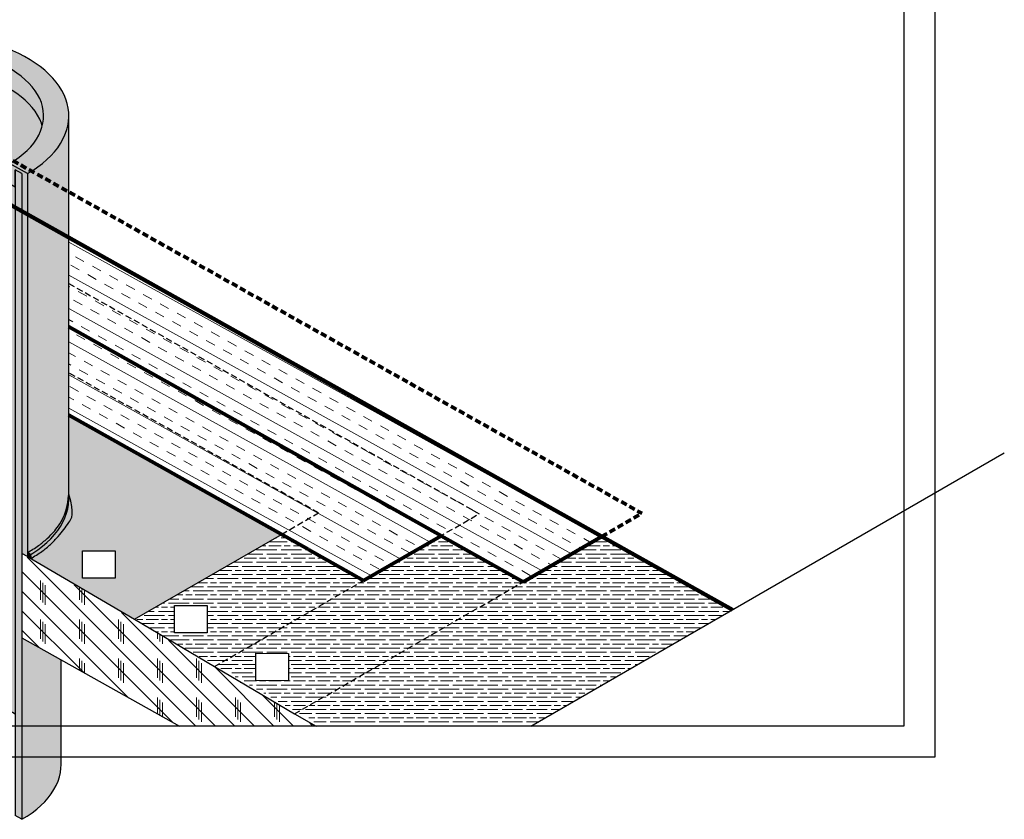
# Model space of a CAD drawing. Units: inches. Extents: x 1778.6 to 1830.8, y 6048.1 to 6095.
# Drawn here: x 1799 to 1830.8, y 6048.1 to 6073.9 of the extents above; entities that cross this region are included whole.
import ezdxf

# ---------------------------------------------------------------- set-up
doc = ezdxf.new("R2010")
doc.units = ezdxf.units.IN
doc.header["$LTSCALE"] = 8
doc.header["$MEASUREMENT"] = 0
doc.linetypes.add('HIDDEN2', pattern=[0.1875, 0.125, -0.0625])
for name, color, linetype in [('1', 7, 'Continuous'), ('Field Base', 7, 'Continuous'), ('insulation', 9, 'Continuous'), ('Solid Hatch', 7, 'Continuous')]:
    doc.layers.add(name, color=color, linetype=linetype)
doc.layers.add('Ply 1', color=7, linetype='Continuous', true_color=0x636466)
doc.layers.add('Roof Lines', color=7, linetype='Continuous', lineweight=50)
doc.layers.add('Viewport', color=101, linetype='Continuous', plot=False)

# ---------------------------------------------------------------- blocks, each defined once
blk = doc.blocks.new('Pipe')
at = {"color": 7, "linetype": 'Continuous', "lineweight": 25}
for p, q in [((-2.851, 7.821), (-3.138, 7.986)), ((-3.138, 1.811), (-3.138, 7.986)), ((-3.049, 1.76), (-3.049, 7.884)), ((-2.939, 7.821), (-3.049, 7.884)), ((-3.049, -2.528), (-3.049, 7.884)), ((-2.939, 7.821), (-2.939, 7.54)), ((-2.939, -2.592), (-2.939, 7.821)), ((-2.851, 7.489), (-2.851, 7.821)), ((-2.851, 7.489), (-2.939, 7.54)), ((0.757, 0.88), (0.757, 7.055)), ((0.088, 6.124), (-0.199, 6.29)), ((-0.199, 6.29), (-0.199, 5.958)), ((0, 6.124), (-0.11, 6.188)), ((-0.11, 5.907), (-0.11, 6.188)), ((-0.11, 6.188), (-0.11, -4.225)), ((0, 6.124), (0, 0)), ((0, 6.124), (0, -4.289)), ((0.088, 6.124), (0.088, -0.051)), ((-0.11, 5.907), (-0.199, 5.958)), ((-3.049, 1.76), (-3.138, 1.811)), ((0.088, -0.051), (0, 0)), ((0.632, -3.408), (0.632, -1.715)), ((-2.939, -2.592), (-3.049, -2.528)), ((0, -4.289), (-0.11, -4.225))]:
    blk.add_line(p, q, dxfattribs=at)
at = {"color": 7, "linetype": 'Continuous', "lineweight": 25, "flags": 128}
for points in [[(0.088, 6.124), (0.175, 6.177), (0.256, 6.232), (0.332, 6.29), (0.402, 6.35), (0.466, 6.413), (0.525, 6.477), (0.577, 6.543), (0.623, 6.611), (0.662, 6.68), (0.694, 6.75), (0.72, 6.821), (0.739, 6.892), (0.751, 6.965), (0.756, 7.037), (0.755, 7.11), (0.746, 7.182), (0.73, 7.254), (0.708, 7.326), (0.679, 7.396), (0.643, 7.466), (0.6, 7.534), (0.552, 7.601), (0.496, 7.666), (0.435, 7.729), (0.368, 7.791), (0.295, 7.85), (0.216, 7.906), (0.132, 7.96), (0.043, 8.012), (-0.05, 8.06), (-0.148, 8.106), (-0.251, 8.148), (-0.357, 8.187), (-0.467, 8.222), (-0.58, 8.254), (-0.695, 8.282), (-0.814, 8.307), (-0.934, 8.327), (-1.057, 8.344), (-1.18, 8.357), (-1.305, 8.366), (-1.43, 8.371), (-1.556, 8.372), (-1.682, 8.369), (-1.807, 8.362), (-1.931, 8.351), (-2.054, 8.336), (-2.176, 8.317), (-2.295, 8.295), (-2.412, 8.268), (-2.527, 8.238), (-2.638, 8.205), (-2.746, 8.168), (-2.85, 8.127), (-2.951, 8.083), (-3.046, 8.036), (-3.138, 7.986)], [(-0.199, 6.29), (-0.12, 6.338), (-0.046, 6.39), (0.022, 6.444), (0.084, 6.5), (0.141, 6.558), (0.191, 6.618), (0.234, 6.68), (0.271, 6.743), (0.3, 6.807), (0.323, 6.873), (0.339, 6.939), (0.348, 7.005), (0.35, 7.072), (0.345, 7.139), (0.332, 7.205), (0.313, 7.271), (0.286, 7.335), (0.253, 7.399), (0.213, 7.462), (0.166, 7.523), (0.113, 7.582), (0.054, 7.639), (-0.011, 7.694), (-0.082, 7.747), (-0.159, 7.797), (-0.24, 7.844), (-0.327, 7.888), (-0.418, 7.929), (-0.513, 7.967), (-0.612, 8.001), (-0.715, 8.032), (-0.821, 8.058), (-0.929, 8.082), (-1.039, 8.101), (-1.152, 8.116), (-1.266, 8.127), (-1.38, 8.134), (-1.496, 8.138), (-1.611, 8.137), (-1.726, 8.131), (-1.841, 8.122), (-1.954, 8.109), (-2.066, 8.092), (-2.175, 8.071), (-2.282, 8.045), (-2.386, 8.017), (-2.487, 7.984), (-2.584, 7.948), (-2.678, 7.909), (-2.766, 7.866), (-2.851, 7.821)], [(0.328, 6.889), (0.313, 6.939), (0.286, 7.004), (0.253, 7.068), (0.213, 7.13), (0.166, 7.191), (0.113, 7.25), (0.054, 7.307), (-0.011, 7.362), (-0.082, 7.415), (-0.159, 7.465), (-0.24, 7.512), (-0.327, 7.556), (-0.418, 7.597), (-0.513, 7.635), (-0.612, 7.669), (-0.715, 7.7), (-0.821, 7.727), (-0.929, 7.75), (-1.039, 7.769), (-1.152, 7.784), (-1.266, 7.796), (-1.38, 7.803), (-1.496, 7.806), (-1.611, 7.805), (-1.726, 7.8), (-1.841, 7.79), (-1.954, 7.777), (-2.066, 7.76), (-2.175, 7.739), (-2.282, 7.714), (-2.386, 7.685), (-2.487, 7.653), (-2.584, 7.617), (-2.678, 7.577), (-2.766, 7.535), (-2.851, 7.489)], [(0.088, -0.051), (0.175, 0.002), (0.256, 0.057), (0.332, 0.115), (0.402, 0.175), (0.466, 0.237), (0.525, 0.302), (0.577, 0.368), (0.623, 0.435), (0.662, 0.504), (0.694, 0.575), (0.72, 0.646), (0.739, 0.717), (0.751, 0.79), (0.756, 0.862), (0.757, 0.88)], [(-0.11, -2.592), (-0.153, -2.568), (-0.242, -2.523), (-0.335, -2.48), (-0.432, -2.441), (-0.533, -2.406), (-0.638, -2.374), (-0.746, -2.345), (-0.856, -2.32), (-0.969, -2.299), (-1.084, -2.282), (-1.2, -2.269), (-1.318, -2.26), (-1.436, -2.255), (-1.554, -2.254), (-1.673, -2.257), (-1.791, -2.264), (-1.908, -2.275), (-2.023, -2.29), (-2.137, -2.309), (-2.249, -2.332), (-2.358, -2.359), (-2.464, -2.389), (-2.567, -2.423), (-2.666, -2.46), (-2.762, -2.501), (-2.853, -2.545), (-2.939, -2.592)], [(0, -4.289), (0.085, -4.237), (0.164, -4.183), (0.238, -4.126), (0.306, -4.066), (0.368, -4.005), (0.424, -3.942), (0.473, -3.877), (0.516, -3.81), (0.553, -3.742), (0.582, -3.673), (0.605, -3.603), (0.621, -3.533), (0.63, -3.462), (0.632, -3.408)]]:
    blk.add_lwpolyline(points, dxfattribs=at)

msp = doc.modelspace()

# ---------------------------------------------------------------- hatches: boundary and pattern name
at = {"layer": '1', "true_color": 0xc7c8ca}
h = msp.add_hatch(color=9, dxfattribs=at)
h.dxf.hatch_style = 1
h.paths.add_polyline_path([(1798.81, 6051.574), (1798.895, 6051.526), (1798.895, 6068.524), (1798.718, 6068.626), (1798.718, 6069.29), (1798.877, 6069.387), (1799.024, 6069.489), (1799.16, 6069.597), (1799.285, 6069.709), (1799.397, 6069.826), (1799.497, 6069.946), (1799.584, 6070.07), (1799.657, 6070.196), (1799.717, 6070.325), (1799.763, 6070.455), (1799.772, 6070.491), (1799.742, 6070.587), (1799.689, 6070.717), (1799.622, 6070.845), (1799.542, 6070.97), (1799.449, 6071.092), (1799.343, 6071.21), (1799.224, 6071.325), (1799.094, 6071.435), (1798.952, 6071.54), (1798.799, 6071.64), (1798.635, 6071.734), (1798.462, 6071.822), (1798.28, 6071.904), (1798.09, 6071.98), (1797.891, 6072.048), (1797.686, 6072.109), (1797.475, 6072.163), (1797.258, 6072.21), (1797.037, 6072.248), (1796.812, 6072.279), (1796.585, 6072.301), (1796.355, 6072.315), (1796.124, 6072.322), (1795.894, 6072.319), (1795.663, 6072.309), (1795.435, 6072.291), (1795.208, 6072.264), (1794.985, 6072.23), (1794.766, 6072.187), (1794.552, 6072.137), (1794.344, 6072.08), (1794.142, 6072.015), (1793.947, 6071.943), (1793.761, 6071.864), (1793.583, 6071.779), (1793.415, 6071.688), (1793.238, 6071.79), (1793.238, 6051.526), (1793.411, 6051.62), (1793.593, 6051.708), (1793.783, 6051.789), (1793.982, 6051.864), (1794.188, 6051.932), (1794.4, 6051.992), (1794.619, 6052.046), (1794.842, 6052.091), (1795.07, 6052.129), (1795.301, 6052.16), (1795.535, 6052.182), (1795.771, 6052.196), (1796.007, 6052.202), (1796.244, 6052.2), (1796.481, 6052.19), (1796.716, 6052.172), (1796.949, 6052.145), (1797.178, 6052.111), (1797.404, 6052.069), (1797.625, 6052.02), (1797.84, 6051.963), (1798.05, 6051.899), (1798.252, 6051.827), (1798.447, 6051.749), (1798.633, 6051.664)])
h = msp.add_hatch(color=9, dxfattribs=at)
h.dxf.hatch_style = 1
h.paths.add_polyline_path([(1799.116, 6068.958), (1798.895, 6069.086), (1798.895, 6068.524), (1798.895, 6048.26), (1799.116, 6048.133)])
at = {"layer": '1'}
h = msp.add_hatch(color=7, dxfattribs=at)
h.dxf.hatch_style = 1
edge = h.paths.add_edge_path()
edge.add_spline(control_points=[(1799.401, 6056.544), (1799.52, 6056.617), (1799.642, 6056.689), (1799.857, 6056.843), (1799.949, 6056.921), (1800.121, 6057.079), (1800.204, 6057.162), (1800.434, 6057.424), (1800.562, 6057.62), (1800.829, 6057.975), (1800.629, 6058.617)], knot_values=[0, 0, 0, 0, 0.416012, 0.416012, 0.756232, 0.756232, 1.096452, 1.096452, 1.749379, 2.217685, 2.217685, 2.217685, 2.217685], degree=3, periodic=0)
edge.add_line((1800.629, 6058.617), (1800.629, 6058.47))
edge.add_line((1800.629, 6058.47), (1800.629, 6058.434))
edge.add_line((1800.629, 6058.434), (1800.618, 6058.289))
edge.add_line((1800.618, 6058.289), (1800.594, 6058.144))
edge.add_line((1800.594, 6058.144), (1800.556, 6058.001))
edge.add_line((1800.556, 6058.001), (1800.505, 6057.859))
edge.add_line((1800.505, 6057.859), (1800.44, 6057.719))
edge.add_line((1800.44, 6057.719), (1800.361, 6057.581))
edge.add_line((1800.361, 6057.581), (1800.27, 6057.446))
edge.add_line((1800.27, 6057.446), (1800.166, 6057.313))
edge.add_line((1800.166, 6057.313), (1800.049, 6057.185))
edge.add_line((1800.049, 6057.185), (1799.92, 6057.06))
edge.add_line((1799.92, 6057.06), (1799.78, 6056.94))
edge.add_line((1799.78, 6056.94), (1799.628, 6056.824))
edge.add_line((1799.628, 6056.824), (1799.466, 6056.713))
edge.add_line((1799.466, 6056.713), (1799.392, 6056.668))
edge.add_arc((1799.275, 6056.597), 0.137, -22.7815, 31.1733, ccw=False)
edge.add_line((1799.401, 6056.545), (1799.401, 6056.544))
edge = h.paths.add_edge_path()
edge.add_line((1800.505, 6057.859), (1800.556, 6058.001))
edge.add_line((1800.556, 6058.001), (1800.594, 6058.144))
edge.add_line((1800.594, 6058.144), (1800.618, 6058.289))
edge.add_line((1800.618, 6058.289), (1800.629, 6058.434))
edge.add_line((1800.629, 6058.434), (1800.629, 6058.47))
edge.add_line((1800.629, 6058.47), (1800.629, 6058.617))
edge.add_spline(control_points=[(1800.629, 6058.617), (1800.586, 6058.216), (1800.454, 6057.808), (1800.224, 6057.498), (1800.096, 6057.351), (1800.012, 6057.268), (1799.841, 6057.109), (1799.749, 6057.031), (1799.533, 6056.878), (1799.412, 6056.805), (1799.293, 6056.733)], knot_values=[0, 0, 0, 0, 0.468305, 1.121233, 1.121233, 1.461453, 1.461453, 1.801673, 1.801673, 2.217685, 2.217685, 2.217685, 2.217685], degree=3, periodic=0)
edge.add_arc((1799.275, 6056.597), 0.137, 31.1733, 82.4221, ccw=False)
edge.add_line((1799.392, 6056.668), (1799.466, 6056.713))
edge.add_line((1799.466, 6056.713), (1799.628, 6056.824))
edge.add_line((1799.628, 6056.824), (1799.78, 6056.94))
edge.add_line((1799.78, 6056.94), (1799.92, 6057.06))
edge.add_line((1799.92, 6057.06), (1800.049, 6057.185))
edge.add_line((1800.049, 6057.185), (1800.166, 6057.313))
edge.add_line((1800.166, 6057.313), (1800.27, 6057.446))
edge.add_line((1800.27, 6057.446), (1800.361, 6057.581))
edge.add_line((1800.361, 6057.581), (1800.44, 6057.719))
edge.add_line((1800.44, 6057.719), (1800.505, 6057.859))
at = {"layer": '1', "true_color": 0xffffff}
h = msp.add_hatch(color=7, dxfattribs=at)
h.dxf.hatch_style = 1
edge = h.paths.add_edge_path()
edge.add_line((1799.293, 6056.733), (1799.293, 6056.608))
edge.add_line((1799.293, 6056.608), (1799.401, 6056.544))
edge.add_arc((1799.275, 6056.597), 0.137, 337.3811, 442.3804)
at = {"layer": '1', "true_color": 0xc7c8ca}
h = msp.add_hatch(color=9, dxfattribs=at)
h.dxf.hatch_style = 1
h.paths.add_polyline_path([(1800.379, 6053.28), (1799.116, 6053.988), (1799.116, 6051.136), (1800.379, 6051.136)])
h.paths.add_polyline_path([(1800.379, 6051.136), (1799.116, 6051.136), (1799.116, 6050.136), (1800.379, 6050.136)])
h.paths.add_polyline_path([(1800.375, 6049.786), (1800.379, 6049.893), (1800.379, 6050.136), (1799.116, 6050.136), (1799.116, 6048.133), (1799.285, 6048.236), (1799.444, 6048.345), (1799.591, 6048.459), (1799.728, 6048.577), (1799.852, 6048.7), (1799.964, 6048.827), (1800.063, 6048.957), (1800.149, 6049.09), (1800.221, 6049.226), (1800.281, 6049.364), (1800.326, 6049.504), (1800.358, 6049.645)])
at = {"layer": 'Field Base', "lineweight": 0, "true_color": 0x939598}
h = msp.add_hatch(dxfattribs=at)
h.set_pattern_fill('GOST_WOOD', color=252, scale=0.066, angle=90)
h.set_pattern_definition([(180, (0, 0), (5e-17, 0.396), [0.66, -0.132]), (180, (0.132, 0.132), (5e-17, 0.396), [0.396, -0.099, 0.198, -0.099]), (180, (0.33, 0.264), (5e-17, 0.396), [0.66, -0.132])])
h.paths.add_polyline_path([(1806.657, 6052.606), (1806.657, 6053.489), (1807.715, 6053.485), (1807.715, 6052.602)])
h.paths.add_polyline_path([(1805.094, 6055.029), (1805.094, 6054.146), (1804.036, 6054.15), (1804.036, 6055.033)])
h.paths.add_polyline_path([(1815.538, 6051.136), (1822.036, 6054.887), (1817.818, 6057.252), (1815.29, 6055.792), (1812.569, 6057.239), (1810.139, 6055.836), (1807.487, 6057.323), (1802.743, 6054.584), (1808.78, 6051.136)])
at = {"layer": 'insulation', "lineweight": 0, "true_color": 0x939598}
h = msp.add_hatch(dxfattribs=at)
h.set_pattern_fill('CORK', color=252, scale=3.56, angle=135)
h.set_pattern_definition([(135, (0, 0), (-0.314662518, -0.314662518), []), (270, (3e-17, 0.3147), (1.25865007, -1e-16), [0.62932504, -0.62932504]), (270, (-0.0787, 0.3933), (1.25865007, -1e-16), [0.62932504, -0.62932504]), (270, (-0.1573, 0.472), (1.25865007, -1e-16), [0.62932504, -0.62932504])])
h.paths.add_polyline_path([(1804.204, 6051.136), (1808.574, 6051.136), (1799.116, 6056.682), (1799.116, 6053.988)])
at = {"layer": 'Ply 1', "lineweight": 0}
h = msp.add_hatch(dxfattribs=at)
h.set_pattern_fill('INSUL', color=256, scale=2.5, angle=151)
h.paths.add_polyline_path([(1817.818, 6057.252), (1800.629, 6066.891), (1800.629, 6065.413), (1813.868, 6057.989), (1812.638, 6057.279), (1815.29, 6055.792)])
h = msp.add_hatch(dxfattribs=at)
h.set_pattern_fill('INSUL', color=256, scale=2.5, angle=151)
h.paths.add_polyline_path([(1800.629, 6065.413), (1800.629, 6061.169), (1810.139, 6055.836), (1813.937, 6058.029)])
at = {"layer": 'Solid Hatch', "true_color": 0x636466}
h = msp.add_hatch(color=251, dxfattribs=at)
h.dxf.hatch_style = 1
h.paths.add_polyline_path([(1794.989, 6072.891), (1795.212, 6072.925), (1795.438, 6072.952), (1795.667, 6072.97), (1795.897, 6072.98), (1796.128, 6072.982), (1796.359, 6072.976), (1796.589, 6072.962), (1796.816, 6072.939), (1797.041, 6072.909), (1797.262, 6072.87), (1797.479, 6072.824), (1797.69, 6072.77), (1797.895, 6072.709), (1798.093, 6072.64), (1798.284, 6072.565), (1798.466, 6072.483), (1798.639, 6072.395), (1798.803, 6072.301), (1798.955, 6072.201), (1799.097, 6072.096), (1799.228, 6071.986), (1799.347, 6071.871), (1799.453, 6071.753), (1799.546, 6071.631), (1799.626, 6071.506), (1799.693, 6071.378), (1799.746, 6071.248), (1799.785, 6071.117), (1799.809, 6070.984), (1799.82, 6070.851), (1799.816, 6070.718), (1799.799, 6070.585), (1799.767, 6070.453), (1799.721, 6070.322), (1799.661, 6070.193), (1799.588, 6070.067), (1799.501, 6069.943), (1799.401, 6069.823), (1799.289, 6069.707), (1799.164, 6069.594), (1799.028, 6069.487), (1798.88, 6069.384), (1798.722, 6069.287), (1799.297, 6068.955), (1799.469, 6069.061), (1799.632, 6069.171), (1799.784, 6069.287), (1799.924, 6069.408), (1800.053, 6069.532), (1800.169, 6069.661), (1800.274, 6069.793), (1800.365, 6069.928), (1800.443, 6070.066), (1800.508, 6070.206), (1800.56, 6070.348), (1800.598, 6070.492), (1800.622, 6070.636), (1800.633, 6070.781), (1800.629, 6070.927), (1800.612, 6071.071), (1800.581, 6071.215), (1800.536, 6071.358), (1800.478, 6071.499), (1800.406, 6071.639), (1800.321, 6071.775), (1800.223, 6071.909), (1800.113, 6072.039), (1799.99, 6072.166), (1799.855, 6072.289), (1799.709, 6072.407), (1799.552, 6072.52), (1799.384, 6072.628), (1799.207, 6072.731), (1799.019, 6072.828), (1798.823, 6072.918), (1798.618, 6073.003), (1798.406, 6073.08), (1798.186, 6073.151), (1797.961, 6073.215), (1797.729, 6073.271), (1797.492, 6073.32), (1797.251, 6073.362), (1797.007, 6073.396), (1796.759, 6073.421), (1796.51, 6073.439), (1796.259, 6073.449), (1796.008, 6073.451), (1795.756, 6073.445), (1795.506, 6073.431), (1795.258, 6073.409), (1795.011, 6073.38), (1794.769, 6073.342), (1794.53, 6073.297), (1794.295, 6073.244), (1794.067, 6073.184), (1793.844, 6073.117), (1793.628, 6073.042), (1793.419, 6072.961), (1793.219, 6072.874), (1793.027, 6072.78), (1792.844, 6072.68), (1793.419, 6072.348), (1793.587, 6072.44), (1793.765, 6072.525), (1793.951, 6072.604), (1794.146, 6072.676), (1794.347, 6072.74), (1794.556, 6072.798), (1794.77, 6072.848)])
h.paths.add_polyline_path([(1794.989, 6072.227), (1795.212, 6072.262), (1795.438, 6072.288), (1795.667, 6072.307), (1795.897, 6072.317), (1796.128, 6072.319), (1796.359, 6072.313), (1796.589, 6072.298), (1796.816, 6072.276), (1797.041, 6072.245), (1797.262, 6072.207), (1797.479, 6072.161), (1797.69, 6072.107), (1797.895, 6072.045), (1798.093, 6071.977), (1798.284, 6071.902), (1798.466, 6071.82), (1798.639, 6071.731), (1798.803, 6071.637), (1798.955, 6071.537), (1799.097, 6071.432), (1799.228, 6071.322), (1799.347, 6071.208), (1799.453, 6071.089), (1799.546, 6070.967), (1799.626, 6070.842), (1799.693, 6070.715), (1799.746, 6070.585), (1799.775, 6070.488), (1799.799, 6070.585), (1799.816, 6070.718), (1799.82, 6070.851), (1799.809, 6070.984), (1799.785, 6071.117), (1799.746, 6071.248), (1799.693, 6071.378), (1799.626, 6071.506), (1799.546, 6071.631), (1799.453, 6071.753), (1799.347, 6071.871), (1799.228, 6071.986), (1799.097, 6072.096), (1798.955, 6072.201), (1798.803, 6072.301), (1798.639, 6072.395), (1798.466, 6072.483), (1798.284, 6072.565), (1798.093, 6072.64), (1797.895, 6072.709), (1797.69, 6072.77), (1797.479, 6072.824), (1797.262, 6072.87), (1797.041, 6072.909), (1796.816, 6072.939), (1796.589, 6072.962), (1796.359, 6072.976), (1796.128, 6072.982), (1795.897, 6072.98), (1795.667, 6072.97), (1795.438, 6072.952), (1795.212, 6072.925), (1794.989, 6072.891), (1794.77, 6072.848), (1794.556, 6072.798), (1794.347, 6072.74), (1794.146, 6072.676), (1793.951, 6072.604), (1793.765, 6072.525), (1793.587, 6072.44), (1793.419, 6072.348), (1793.419, 6071.685), (1793.587, 6071.776), (1793.765, 6071.862), (1793.951, 6071.94), (1794.146, 6072.012), (1794.347, 6072.077), (1794.556, 6072.135), (1794.77, 6072.185)], flags=17)
h.paths.add_polyline_path([(1793.021, 6072.476), (1793.242, 6072.348), (1793.242, 6071.787), (1793.419, 6071.685), (1793.419, 6072.348), (1792.844, 6072.68), (1792.844, 6060.359), (1793.021, 6060.256)])
h.paths.add_polyline_path([(1799.297, 6068.955), (1798.722, 6069.287), (1798.722, 6068.623), (1798.899, 6068.521), (1798.899, 6069.083), (1799.12, 6068.955), (1799.12, 6056.707), (1799.293, 6056.608)])
h.paths.add_polyline_path([(1800.63, 6058.634), (1800.633, 6058.658), (1800.633, 6070.365), (1800.573, 6070.398), (1800.56, 6070.348), (1800.508, 6070.206), (1800.443, 6070.066), (1800.365, 6069.928), (1800.274, 6069.793), (1800.169, 6069.661), (1800.053, 6069.532), (1799.924, 6069.408), (1799.784, 6069.287), (1799.632, 6069.171), (1799.469, 6069.061), (1799.297, 6068.955), (1799.293, 6056.735), (1799.301, 6056.74), (1799.319, 6056.751), (1799.337, 6056.761), (1799.355, 6056.772), (1799.372, 6056.782), (1799.39, 6056.793), (1799.407, 6056.803), (1799.425, 6056.814), (1799.442, 6056.825), (1799.459, 6056.835), (1799.476, 6056.846), (1799.494, 6056.857), (1799.511, 6056.868), (1799.528, 6056.878), (1799.545, 6056.889), (1799.562, 6056.901), (1799.578, 6056.912), (1799.595, 6056.923), (1799.612, 6056.934), (1799.629, 6056.946), (1799.645, 6056.958), (1799.662, 6056.97), (1799.679, 6056.982), (1799.695, 6056.994), (1799.711, 6057.006), (1799.728, 6057.019), (1799.744, 6057.031), (1799.76, 6057.044), (1799.776, 6057.057), (1799.791, 6057.07), (1799.807, 6057.083), (1799.823, 6057.096), (1799.838, 6057.109), (1799.854, 6057.123), (1799.869, 6057.136), (1799.884, 6057.15), (1799.899, 6057.163), (1799.914, 6057.177), (1799.929, 6057.19), (1799.943, 6057.204), (1799.958, 6057.218), (1799.972, 6057.231), (1799.987, 6057.245), (1800.001, 6057.258), (1800.014, 6057.272), (1800.028, 6057.285), (1800.041, 6057.298), (1800.054, 6057.311), (1800.066, 6057.323), (1800.078, 6057.335), (1800.089, 6057.347), (1800.1, 6057.358), (1800.11, 6057.369), (1800.12, 6057.379), (1800.129, 6057.389), (1800.137, 6057.398), (1800.145, 6057.407), (1800.152, 6057.416), (1800.16, 6057.425), (1800.169, 6057.435), (1800.177, 6057.446), (1800.186, 6057.457), (1800.195, 6057.468), (1800.204, 6057.48), (1800.213, 6057.492), (1800.223, 6057.504), (1800.232, 6057.517), (1800.242, 6057.53), (1800.252, 6057.543), (1800.261, 6057.557), (1800.271, 6057.571), (1800.281, 6057.586), (1800.291, 6057.601), (1800.302, 6057.616), (1800.312, 6057.631), (1800.322, 6057.647), (1800.332, 6057.663), (1800.342, 6057.679), (1800.352, 6057.696), (1800.363, 6057.713), (1800.373, 6057.73), (1800.383, 6057.747), (1800.393, 6057.765), (1800.403, 6057.782), (1800.412, 6057.801), (1800.422, 6057.819), (1800.431, 6057.837), (1800.441, 6057.856), (1800.45, 6057.875), (1800.459, 6057.894), (1800.468, 6057.913), (1800.477, 6057.933), (1800.485, 6057.953), (1800.494, 6057.973), (1800.502, 6057.994), (1800.51, 6058.016), (1800.518, 6058.039), (1800.526, 6058.063), (1800.534, 6058.088), (1800.541, 6058.115), (1800.549, 6058.143), (1800.556, 6058.172), (1800.563, 6058.203), (1800.57, 6058.236), (1800.577, 6058.271), (1800.584, 6058.308), (1800.591, 6058.347), (1800.598, 6058.388), (1800.604, 6058.432), (1800.611, 6058.479), (1800.617, 6058.527), (1800.624, 6058.579)])
h = msp.add_hatch(color=251, dxfattribs=at)
h.dxf.hatch_style = 1
edge = h.paths.add_edge_path()
edge.add_line((1807.487, 6057.323), (1800.629, 6061.169))
edge.add_line((1800.629, 6061.169), (1800.629, 6058.617))
edge.add_spline(control_points=[(1800.629, 6058.617), (1800.829, 6057.975), (1800.562, 6057.62), (1800.434, 6057.424), (1800.204, 6057.162), (1800.121, 6057.079), (1799.949, 6056.921), (1799.857, 6056.843), (1799.642, 6056.689), (1799.52, 6056.617), (1799.401, 6056.544)], knot_values=[0, 0, 0, 0, 0.468305, 1.121233, 1.121233, 1.461453, 1.461453, 1.801673, 1.801673, 2.217685, 2.217685, 2.217685, 2.217685], degree=3, periodic=0)
edge.add_line((1799.401, 6056.544), (1802.743, 6054.584))
edge.add_line((1802.743, 6054.584), (1807.487, 6057.323))
h.paths.add_polyline_path([(1802.128, 6056.789), (1802.128, 6055.906), (1801.07, 6055.91), (1801.07, 6056.793)], flags=16)

# ---------------------------------------------------------------- linework, layer by layer
at = {"layer": 'Roof Lines', "lineweight": 140, "ltscale": 0.2}
msp.add_line((1788.924, 6073.456), (1822.036, 6054.887), dxfattribs=at)
at = {"layer": 'Roof Lines', "color": 9, "linetype": 'HIDDEN2', "lineweight": 80, "ltscale": 0.2, "true_color": 0xc7c8ca}
for p in [(1794.893, 6071.586), (1817.818, 6057.252)]:
    msp.add_line(p, (1819.117, 6058.002), dxfattribs=at)
at = {"layer": 'Roof Lines', "linetype": 'HIDDEN2', "lineweight": 30, "ltscale": 0.2}
for p, q in [((1800.629, 6065.413), (1813.868, 6057.989)), ((1808.687, 6058.016), (1800.629, 6062.535)), ((1807.487, 6057.323), (1808.687, 6058.016)), ((1812.569, 6057.239), (1813.868, 6057.989)), ((1805.326, 6053.057), (1810.139, 6055.836)), ((1807.908, 6051.531), (1815.29, 6055.792))]:
    msp.add_line(p, q, dxfattribs=at)
at = {"layer": 'Roof Lines', "lineweight": 80}
for p, q in [((1812.638, 6057.279), (1800.629, 6064.013)), ((1808.359, 6056.834), (1800.629, 6061.169)), ((1810.139, 6055.836), (1812.638, 6057.279)), ((1812.638, 6057.279), (1815.29, 6055.792)), ((1815.29, 6055.792), (1817.818, 6057.252)), ((1808.359, 6056.834), (1810.139, 6055.836))]:
    msp.add_line(p, q, dxfattribs=at)
at = {"layer": 'Roof Lines', "lineweight": 30}
for p, q in [((1802.743, 6054.584), (1807.487, 6057.323)), ((1799.293, 6056.608), (1802.743, 6054.584)), ((1802.743, 6054.584), (1807.908, 6051.531)), ((1799.116, 6053.988), (1804.204, 6051.136)), ((1807.908, 6051.531), (1808.61, 6051.136))]:
    msp.add_line(p, q, dxfattribs=at)
msp.add_arc((1799.275, 6056.597), 0.137, 337.5805, 82.4221, dxfattribs=at)
for points in [[(1799.293, 6056.733), (1799.412, 6056.805), (1799.533, 6056.878), (1799.749, 6057.031), (1799.841, 6057.109), (1800.012, 6057.268), (1800.096, 6057.351), (1800.224, 6057.498), (1800.454, 6057.808), (1800.586, 6058.216), (1800.629, 6058.617)], [(1799.401, 6056.544), (1799.52, 6056.617), (1799.642, 6056.689), (1799.857, 6056.843), (1799.949, 6056.921), (1800.121, 6057.079), (1800.204, 6057.162), (1800.434, 6057.424), (1800.562, 6057.62), (1800.829, 6057.975), (1800.629, 6058.617)]]:
    msp.add_open_spline(points, degree=3, knots=[0, 0, 0, 0, 0.416012, 0.416012, 0.756232, 0.756232, 1.096452, 1.096452, 1.749379, 2.217685, 2.217685, 2.217685, 2.217685], dxfattribs=at)
at = {"layer": 'Viewport'}
msp.add_line((1815.538, 6051.136), (1830.808, 6059.952), dxfattribs=at)
for points in [[(1778.565, 6094.987), (1828.565, 6094.987), (1828.565, 6050.136), (1778.565, 6050.136)], [(1779.565, 6093.987), (1827.565, 6093.987), (1827.565, 6051.136), (1779.565, 6051.136)], [(1801.07, 6056.793), (1802.128, 6056.789), (1802.128, 6055.906), (1801.07, 6055.91)], [(1804.036, 6055.033), (1805.094, 6055.029), (1805.094, 6054.146), (1804.036, 6054.15)], [(1806.657, 6053.489), (1807.715, 6053.485), (1807.715, 6052.602), (1806.657, 6052.606)]]:
    msp.add_lwpolyline(points, close=True, dxfattribs=at)

# ---------------------------------------------------------------- block references
at = {"xscale": 2, "yscale": 2, "zscale": 2}
msp.add_blockref('Pipe', (1799.116, 6056.71), dxfattribs=at)

doc.saveas('drawing.dxf')
